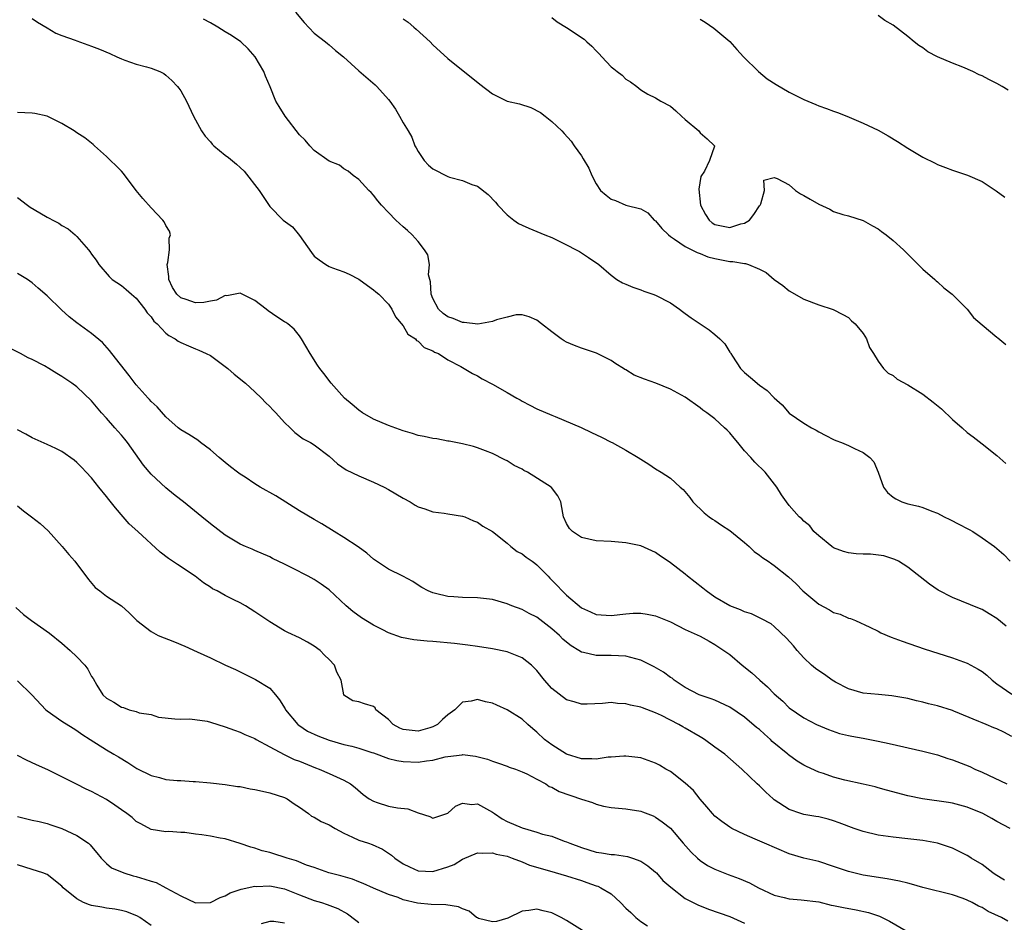
# Model space of a CAD drawing. Units: inches. Extents: x 2667000 to 2670000, y 1554000 to 1557000.
# Drawn here: x 2668209 to 2668342, y 1554174 to 1554296 of the extents above; entities that cross this region are included whole.
import ezdxf

# ---------------------------------------------------------------- set-up
doc = ezdxf.new("R2010")
doc.units = ezdxf.units.IN
doc.header["$MEASUREMENT"] = 0
doc.layers.add('LD26671554_2ft', color=55, linetype='Continuous')

msp = doc.modelspace()

# ---------------------------------------------------------------- linework, layer by layer
at = {"layer": 'LD26671554_2ft'}
for points, elevation in [([(2668211, 1554296.14), (2668211.68, 1554295.68), (2668213, 1554294.92), (2668214.17, 1554294.17), (2668215, 1554293.86), (2668216.78, 1554293.22), (2668217, 1554293.13), (2668219, 1554292.45), (2668220.04, 1554292.04), (2668221.44, 1554291.44), (2668222.41, 1554291), (2668223, 1554290.72), (2668223.45, 1554290.55), (2668225, 1554290.02), (2668226.37, 1554289.63), (2668227, 1554289.48), (2668228.17, 1554289), (2668228.73, 1554288.73), (2668229, 1554288.54), (2668229.82, 1554287.82), (2668230.58, 1554287), (2668230.77, 1554286.77), (2668231, 1554286.42), (2668231.79, 1554285), (2668232.74, 1554283), (2668233.82, 1554281), (2668234.28, 1554280.28), (2668235, 1554279.52), (2668235.23, 1554279.23), (2668235.46, 1554279), (2668237, 1554277.73), (2668237.42, 1554277.42), (2668238.52, 1554276.52), (2668239, 1554276.07), (2668239.57, 1554275.57), (2668241.57, 1554273), (2668243, 1554270.84), (2668244.82, 1554269), (2668246.08, 1554268.08), (2668247, 1554266.92), (2668248.61, 1554264.61), (2668249, 1554264.15), (2668249.64, 1554263.64), (2668250.58, 1554263), (2668251, 1554262.75), (2668251.45, 1554262.55), (2668253, 1554262), (2668253.69, 1554261.69), (2668255, 1554261.03), (2668256.16, 1554260.16), (2668257, 1554259.61), (2668257.31, 1554259.31), (2668257.7, 1554259), (2668259, 1554257.68), (2668259.45, 1554257), (2668259.97, 1554255.97), (2668261, 1554254.74), (2668261.61, 1554253.61), (2668262.63, 1554253), (2668262.78, 1554252.78), (2668263, 1554252.68), (2668263.82, 1554251.82), (2668265, 1554251.37), (2668265.21, 1554251.21), (2668265.75, 1554251), (2668267, 1554250.14), (2668268.76, 1554249.24), (2668269.19, 1554249), (2668270.32, 1554248.32), (2668271, 1554248), (2668271.61, 1554247.61), (2668273, 1554246.88), (2668275, 1554245.76), (2668276.28, 1554245), (2668276.75, 1554244.75), (2668277, 1554244.58), (2668278.06, 1554244.06), (2668279, 1554243.56), (2668281, 1554242.71), (2668281.47, 1554242.53), (2668284.95, 1554241.05), (2668286.35, 1554240.35), (2668287.73, 1554239.73), (2668289, 1554239.07), (2668289.17, 1554239), (2668291, 1554238), (2668292.67, 1554237), (2668293, 1554236.76), (2668294.08, 1554236.08), (2668295, 1554235.46), (2668295.76, 1554235), (2668297, 1554234.2), (2668298.31, 1554233), (2668298.7, 1554232.7), (2668299.61, 1554231.61), (2668300.03, 1554231), (2668301.54, 1554229.54), (2668302.22, 1554229), (2668302.68, 1554228.68), (2668303, 1554228.48), (2668303.88, 1554227.88), (2668305, 1554227.17), (2668307, 1554225.53), (2668307.61, 1554225), (2668308.3, 1554224.3), (2668309, 1554223.83), (2668309.46, 1554223.46), (2668310.17, 1554223), (2668310.65, 1554222.65), (2668311, 1554222.44), (2668312.92, 1554220.92), (2668313.96, 1554219.96), (2668314.83, 1554219), (2668317, 1554217.23), (2668318.44, 1554216.44), (2668319, 1554216.11), (2668319.87, 1554215.87), (2668321, 1554215.35), (2668321.28, 1554215.28), (2668321.94, 1554215), (2668323.87, 1554214.13), (2668325, 1554213.58), (2668325.38, 1554213.38), (2668326.76, 1554212.76), (2668328.22, 1554212.22), (2668331.21, 1554211.21), (2668335, 1554209.99), (2668337, 1554209.26), (2668338.48, 1554208.48), (2668339, 1554208.14), (2668339.66, 1554207.66), (2668340.35, 1554207), (2668341, 1554206.5), (2668343, 1554205.09)], 8390), ([(2668342.26, 1554214.26), (2668341, 1554215.27), (2668339.94, 1554215.94), (2668339, 1554216.5), (2668338.66, 1554216.66), (2668335, 1554218.13), (2668333.1, 1554219.1), (2668331.9, 1554219.9), (2668329, 1554222.2), (2668327.75, 1554223), (2668327.26, 1554223.26), (2668325.75, 1554223.75), (2668323.96, 1554223.96), (2668323, 1554223.98), (2668322.03, 1554224.03), (2668321, 1554224.16), (2668320.32, 1554224.32), (2668319, 1554224.83), (2668318.75, 1554225), (2668317, 1554226.43), (2668316.35, 1554227), (2668315.79, 1554227.79), (2668315, 1554228.41), (2668314.72, 1554228.72), (2668314.35, 1554229), (2668313, 1554230.54), (2668312.66, 1554231), (2668311.98, 1554231.98), (2668311.34, 1554233), (2668309.77, 1554235), (2668308.38, 1554236.38), (2668307.84, 1554237), (2668307, 1554237.9), (2668306.08, 1554239), (2668305.58, 1554239.58), (2668305, 1554240.3), (2668304.66, 1554240.66), (2668304.31, 1554241), (2668303, 1554242.19), (2668301.92, 1554243), (2668301.38, 1554243.38), (2668301, 1554243.7), (2668299, 1554245.11), (2668297, 1554246.22), (2668295.02, 1554247.02), (2668293.53, 1554247.53), (2668292.11, 1554248.11), (2668291, 1554248.8), (2668290.87, 1554248.87), (2668290.67, 1554249), (2668289.63, 1554249.63), (2668289, 1554250.08), (2668287.05, 1554251.05), (2668285.56, 1554251.56), (2668285, 1554251.73), (2668284.07, 1554252.07), (2668283, 1554252.53), (2668282.7, 1554252.7), (2668282.26, 1554253), (2668281, 1554253.94), (2668279.64, 1554255), (2668279, 1554255.52), (2668277.97, 1554255.97), (2668277, 1554256.2), (2668276.2, 1554256.2), (2668275, 1554255.92), (2668273.54, 1554255.54), (2668273, 1554255.31), (2668271.04, 1554254.96), (2668269.2, 1554255.2), (2668269, 1554255.18), (2668267.72, 1554255.72), (2668267, 1554255.97), (2668266.38, 1554256.38), (2668265.76, 1554257), (2668265, 1554258.4), (2668264.75, 1554259), (2668264.66, 1554260.66), (2668264.4, 1554261.6), (2668264.51, 1554263), (2668264.32, 1554264.32), (2668263.87, 1554265), (2668263, 1554266.11), (2668262.2, 1554267), (2668261.58, 1554267.58), (2668261, 1554268.07), (2668260.51, 1554268.51), (2668260, 1554269), (2668259, 1554270.02), (2668258.05, 1554271), (2668257.58, 1554271.58), (2668257, 1554272.35), (2668256.69, 1554272.69), (2668256.37, 1554273), (2668255, 1554274.45), (2668254.24, 1554275), (2668253.58, 1554275.58), (2668253, 1554275.91), (2668252.39, 1554276.39), (2668251, 1554276.95), (2668249, 1554278.35), (2668248.39, 1554279), (2668247.76, 1554279.76), (2668247, 1554280.5), (2668245.07, 1554283), (2668244.29, 1554284.29), (2668243.83, 1554285), (2668243.06, 1554286.95), (2668242.41, 1554288.41), (2668242.2, 1554289), (2668241.04, 1554291), (2668240.08, 1554292.08), (2668239.09, 1554293), (2668237.86, 1554293.86), (2668237, 1554294.38), (2668236.01, 1554295), (2668235, 1554295.59), (2668234.07, 1554296.07)], 8392), ([(2668246.45, 1554297), (2668247.63, 1554295.63), (2668249, 1554294.18), (2668250.51, 1554293), (2668250.77, 1554292.77), (2668251, 1554292.6), (2668251.87, 1554291.87), (2668252.96, 1554291), (2668255, 1554289.1), (2668257.23, 1554287.23), (2668257.45, 1554287), (2668259, 1554285.25), (2668259.2, 1554285), (2668259.95, 1554283.95), (2668260.51, 1554283), (2668261, 1554282.09), (2668261.64, 1554281), (2668262.17, 1554280.17), (2668262.56, 1554279), (2668262.73, 1554278.73), (2668263, 1554278.22), (2668263.8, 1554277), (2668264.39, 1554276.39), (2668265, 1554275.9), (2668267, 1554274.87), (2668267.21, 1554274.79), (2668269, 1554274.33), (2668270.22, 1554273.78), (2668271, 1554273.58), (2668272.43, 1554272.43), (2668273.41, 1554271.41), (2668273.76, 1554271), (2668275, 1554269.72), (2668275.9, 1554269), (2668276.54, 1554268.54), (2668277, 1554268.3), (2668277.9, 1554267.9), (2668279, 1554267.47), (2668280.09, 1554267), (2668281, 1554266.65), (2668283, 1554265.67), (2668284.31, 1554265), (2668284.75, 1554264.75), (2668285, 1554264.58), (2668285.97, 1554263.97), (2668287.36, 1554263), (2668289, 1554261.57), (2668289.76, 1554261), (2668290.55, 1554260.55), (2668291, 1554260.36), (2668291.93, 1554259.93), (2668293, 1554259.57), (2668293.4, 1554259.4), (2668294.63, 1554259), (2668295, 1554258.86), (2668297, 1554257.82), (2668298.23, 1554257), (2668298.65, 1554256.65), (2668299, 1554256.41), (2668299.8, 1554255.8), (2668302.21, 1554254.21), (2668303, 1554253.59), (2668303.64, 1554253), (2668304.33, 1554252.33), (2668305, 1554251.21), (2668305.09, 1554251.09), (2668305.13, 1554251), (2668305.36, 1554250.64), (2668306.46, 1554249), (2668306.72, 1554248.72), (2668307, 1554248.44), (2668307.79, 1554247.79), (2668309, 1554246.74), (2668310.04, 1554246.04), (2668311, 1554245.04), (2668312.07, 1554244.07), (2668313, 1554242.97), (2668315, 1554241.64), (2668316.02, 1554241), (2668316.66, 1554240.66), (2668317, 1554240.44), (2668317.94, 1554239.95), (2668319, 1554239.43), (2668319.3, 1554239.3), (2668320.07, 1554239), (2668321, 1554238.61), (2668321.79, 1554238.21), (2668323, 1554237.66), (2668323.89, 1554237), (2668324.42, 1554236.42), (2668325, 1554235), (2668325.72, 1554233), (2668326.26, 1554232.26), (2668327, 1554231.65), (2668327.4, 1554231.4), (2668328.18, 1554231), (2668329, 1554230.75), (2668330.44, 1554230.44), (2668331, 1554230.27), (2668332.23, 1554229.77), (2668333, 1554229.49), (2668333.91, 1554229), (2668334.65, 1554228.65), (2668335.98, 1554227.98), (2668337, 1554227.41), (2668337.27, 1554227.27), (2668337.74, 1554227), (2668339, 1554226.16), (2668340.66, 1554225), (2668341.93, 1554223.93), (2668342.8, 1554223)], 8394), ([(2668261, 1554296.11), (2668261.66, 1554295.66), (2668262.41, 1554295), (2668262.74, 1554294.74), (2668264.6, 1554293), (2668265, 1554292.61), (2668267, 1554290.78), (2668271.3, 1554287.3), (2668273, 1554286), (2668275, 1554285.04), (2668276.64, 1554284.64), (2668278.17, 1554284.17), (2668279.47, 1554283.47), (2668280.11, 1554283), (2668281, 1554282.28), (2668282.36, 1554281), (2668282.68, 1554280.68), (2668283.61, 1554279.61), (2668284.05, 1554279), (2668285, 1554277.65), (2668285.26, 1554277.26), (2668286.01, 1554276.01), (2668286.39, 1554275), (2668287, 1554273.87), (2668287.57, 1554273), (2668288.33, 1554272.33), (2668289, 1554271.83), (2668289.61, 1554271.61), (2668291, 1554271), (2668293, 1554270.49), (2668293.95, 1554269.95), (2668294.83, 1554269), (2668295, 1554268.87), (2668295.86, 1554267.86), (2668296.72, 1554267), (2668297, 1554266.78), (2668297.56, 1554266.44), (2668299, 1554265.44), (2668300.61, 1554264.61), (2668301, 1554264.49), (2668302.04, 1554264.04), (2668303, 1554263.81), (2668303.67, 1554263.67), (2668305, 1554263.43), (2668305.43, 1554263.43), (2668307, 1554263.12), (2668307.13, 1554263.13), (2668307.51, 1554263), (2668309, 1554262.36), (2668309.91, 1554261.91), (2668311, 1554260.99), (2668312.16, 1554260.16), (2668313, 1554259.44), (2668315, 1554258.31), (2668317, 1554257.57), (2668318.95, 1554256.95), (2668320.26, 1554256.26), (2668321, 1554255.84), (2668321.42, 1554255.42), (2668321.91, 1554255), (2668323, 1554253.7), (2668323.42, 1554253), (2668323.82, 1554251.82), (2668324.38, 1554251), (2668325, 1554249.97), (2668325.7, 1554249), (2668326.35, 1554248.35), (2668327, 1554248.06), (2668327.54, 1554247.54), (2668329, 1554246.78), (2668331, 1554245.52), (2668332.43, 1554244.43), (2668333.53, 1554243.53), (2668335, 1554242.12), (2668336.32, 1554241), (2668337, 1554240.38), (2668337.79, 1554239.79), (2668339, 1554238.83), (2668341, 1554237.28), (2668342.2, 1554236.2)], 8396), ([(2668281, 1554296.29), (2668281.73, 1554295.73), (2668283, 1554294.97), (2668285.36, 1554293.36), (2668285.74, 1554293), (2668286.42, 1554292.42), (2668287, 1554291.79), (2668287.41, 1554291.41), (2668287.75, 1554291), (2668289, 1554289.66), (2668289.38, 1554289.38), (2668289.83, 1554289), (2668290.51, 1554288.51), (2668291, 1554287.97), (2668291.64, 1554287.64), (2668292.46, 1554287), (2668293, 1554286.55), (2668293.97, 1554285.97), (2668295, 1554285.49), (2668295.73, 1554285), (2668297, 1554284.33), (2668297.72, 1554283.72), (2668298.48, 1554283), (2668299, 1554282.57), (2668300.81, 1554281), (2668301, 1554280.77), (2668301.96, 1554279.96), (2668302.96, 1554279), (2668302.95, 1554278.95), (2668302.28, 1554277), (2668301.59, 1554275.59), (2668301.12, 1554274.88), (2668300.85, 1554273.15), (2668301.06, 1554271), (2668301.75, 1554269.75), (2668302.21, 1554269), (2668302.62, 1554268.62), (2668303, 1554268.41), (2668305, 1554267.99), (2668306.47, 1554268.47), (2668307, 1554268.59), (2668307.67, 1554269), (2668308.25, 1554269.75), (2668309, 1554270.9), (2668309.09, 1554271), (2668309.2, 1554271.2), (2668309.7, 1554273), (2668309.61, 1554274.39), (2668311, 1554274.71), (2668311.39, 1554274.61), (2668313, 1554273.74), (2668313.85, 1554273), (2668314.52, 1554272.52), (2668315, 1554272.32), (2668315.83, 1554271.83), (2668317, 1554271.12), (2668318.47, 1554270.47), (2668319, 1554270.16), (2668320.24, 1554269.76), (2668321, 1554269.56), (2668323, 1554268.93), (2668324.22, 1554268.22), (2668325, 1554267.79), (2668325.44, 1554267.44), (2668326.07, 1554267), (2668327, 1554266.25), (2668328.43, 1554265), (2668330.37, 1554263), (2668331, 1554262.38), (2668332.62, 1554261), (2668332.81, 1554260.81), (2668333, 1554260.67), (2668333.85, 1554259.85), (2668334.96, 1554259), (2668336.98, 1554257), (2668337.87, 1554255.87), (2668339, 1554254.88), (2668341, 1554253.23), (2668341.11, 1554253.11), (2668342.2, 1554252.2)], 8398), ([(2668301, 1554296.05), (2668301.67, 1554295.67), (2668302.86, 1554294.86), (2668305, 1554293.06), (2668305.96, 1554291.96), (2668306.86, 1554291), (2668308.87, 1554289), (2668310.05, 1554288.05), (2668311.26, 1554287.26), (2668313, 1554286.23), (2668315, 1554285.24), (2668316.59, 1554284.59), (2668317, 1554284.38), (2668318.05, 1554284.05), (2668319, 1554283.65), (2668319.5, 1554283.5), (2668320.76, 1554283), (2668323, 1554282.05), (2668325, 1554281.09), (2668326.35, 1554280.35), (2668327.6, 1554279.6), (2668329, 1554278.68), (2668331, 1554277.47), (2668332.66, 1554276.66), (2668333, 1554276.47), (2668334.09, 1554276.09), (2668335, 1554275.72), (2668337.05, 1554275.05), (2668339, 1554274.19), (2668340.92, 1554272.92), (2668342.07, 1554272.07)], 8400), ([(2668342.5, 1554286.5), (2668341.7, 1554287), (2668341, 1554287.41), (2668339.93, 1554287.93), (2668339, 1554288.44), (2668338.59, 1554288.59), (2668337.75, 1554289), (2668336.42, 1554289.58), (2668335, 1554290.12), (2668333.01, 1554291.01), (2668331.68, 1554291.68), (2668331, 1554292.21), (2668330.5, 1554292.5), (2668329.87, 1554293), (2668329, 1554293.74), (2668327, 1554295.27), (2668325.89, 1554295.89), (2668325, 1554296.57)], 8402), ([(2668343, 1554199.41), (2668341.95, 1554199.95), (2668341, 1554200.41), (2668340.57, 1554200.57), (2668339.56, 1554201), (2668339, 1554201.22), (2668338.58, 1554201.42), (2668335.21, 1554202.79), (2668335, 1554202.87), (2668333, 1554203.5), (2668331.8, 1554203.8), (2668331, 1554204.02), (2668330.18, 1554204.18), (2668329, 1554204.49), (2668326.86, 1554204.86), (2668325.03, 1554205.03), (2668323, 1554205.25), (2668321, 1554205.82), (2668319.27, 1554206.73), (2668318.81, 1554207), (2668317.76, 1554207.76), (2668317, 1554208.25), (2668316.56, 1554208.56), (2668316.01, 1554209), (2668315, 1554209.99), (2668314.07, 1554211), (2668313.6, 1554211.6), (2668312.66, 1554212.66), (2668311, 1554214.21), (2668310.57, 1554214.57), (2668309.26, 1554215.26), (2668307.91, 1554215.91), (2668307, 1554216.17), (2668306.46, 1554216.46), (2668305, 1554216.98), (2668303, 1554218.18), (2668301.8, 1554219), (2668301.38, 1554219.38), (2668299.29, 1554221), (2668299, 1554221.26), (2668297, 1554222.81), (2668296.69, 1554223), (2668295.68, 1554223.68), (2668295, 1554224.18), (2668293, 1554225.07), (2668291, 1554225.51), (2668289, 1554225.67), (2668287, 1554225.77), (2668285, 1554226.22), (2668283.8, 1554227), (2668283.42, 1554227.42), (2668283, 1554228.11), (2668282.6, 1554229), (2668282.49, 1554229.51), (2668282.21, 1554231), (2668281.82, 1554231.82), (2668280.96, 1554232.96), (2668280.93, 1554233), (2668277.75, 1554235), (2668277.25, 1554235.25), (2668277, 1554235.41), (2668275.93, 1554235.93), (2668275, 1554236.55), (2668274.68, 1554236.68), (2668273, 1554237.54), (2668272.09, 1554237.91), (2668271, 1554238.3), (2668270.48, 1554238.48), (2668269, 1554238.84), (2668267.2, 1554239.2), (2668267, 1554239.21), (2668265.5, 1554239.5), (2668265, 1554239.55), (2668263.83, 1554239.83), (2668263, 1554239.97), (2668262.22, 1554240.22), (2668261, 1554240.58), (2668259, 1554241.31), (2668257, 1554242.15), (2668255.49, 1554243), (2668255, 1554243.36), (2668254.12, 1554244.12), (2668253.07, 1554245), (2668251.26, 1554247), (2668250.31, 1554248.31), (2668249.75, 1554249), (2668249.45, 1554249.45), (2668248.45, 1554251), (2668247.29, 1554253), (2668247, 1554253.4), (2668246.27, 1554254.27), (2668245.44, 1554255), (2668245.19, 1554255.19), (2668245, 1554255.29), (2668243.96, 1554255.96), (2668242.77, 1554256.77), (2668242.51, 1554257), (2668241, 1554258.16), (2668239.29, 1554259), (2668239.11, 1554259.11), (2668239, 1554259.14), (2668237.21, 1554258.79), (2668237, 1554258.81), (2668235.81, 1554258.19), (2668235, 1554258.07), (2668234.1, 1554257.9), (2668233, 1554257.82), (2668231.73, 1554258.27), (2668231, 1554258.5), (2668230.46, 1554259), (2668229.91, 1554259.91), (2668229.38, 1554261), (2668229.39, 1554261.39), (2668229.18, 1554263), (2668229.28, 1554263.28), (2668229.48, 1554265), (2668229.43, 1554266.57), (2668229.63, 1554267), (2668229.49, 1554267.49), (2668229, 1554268.25), (2668228.75, 1554268.75), (2668228.57, 1554269), (2668227, 1554270.64), (2668225.88, 1554271.88), (2668225, 1554273), (2668223.27, 1554275.27), (2668223, 1554275.58), (2668222.29, 1554276.29), (2668221.53, 1554277), (2668221, 1554277.56), (2668219.37, 1554279), (2668219.19, 1554279.19), (2668218.06, 1554280.06), (2668217, 1554280.75), (2668216.65, 1554281), (2668215, 1554282.03), (2668213, 1554282.98), (2668211.36, 1554283.36), (2668211, 1554283.41), (2668209, 1554283.47)], 8388), ([(2668209, 1554272.02), (2668210.35, 1554271), (2668210.73, 1554270.73), (2668212.01, 1554269.99), (2668213, 1554269.39), (2668213.26, 1554269.26), (2668213.75, 1554269), (2668214.58, 1554268.58), (2668215, 1554268.28), (2668215.82, 1554267.82), (2668216.76, 1554267), (2668217, 1554266.76), (2668218.57, 1554265), (2668218.77, 1554264.77), (2668219, 1554264.4), (2668219.6, 1554263.6), (2668219.96, 1554263), (2668221.38, 1554261.38), (2668221.77, 1554261), (2668223, 1554260.16), (2668223.64, 1554259.64), (2668224.37, 1554259), (2668225, 1554258.48), (2668226.15, 1554257), (2668226.49, 1554256.49), (2668227, 1554255.95), (2668227.38, 1554255.38), (2668227.85, 1554255), (2668229, 1554253.77), (2668229.42, 1554253.42), (2668230.26, 1554253), (2668230.68, 1554252.68), (2668231, 1554252.5), (2668232.03, 1554252.03), (2668233, 1554251.63), (2668233.46, 1554251.46), (2668234.45, 1554251), (2668235, 1554250.72), (2668237, 1554249.27), (2668237.34, 1554249), (2668238.22, 1554248.22), (2668239.75, 1554247), (2668241, 1554245.86), (2668241.87, 1554245), (2668242.42, 1554244.42), (2668243, 1554243.87), (2668243.41, 1554243.41), (2668243.82, 1554243), (2668245, 1554241.71), (2668245.74, 1554241), (2668246.36, 1554240.36), (2668247.51, 1554239.51), (2668248.51, 1554239), (2668249, 1554238.7), (2668251, 1554237.16), (2668252.12, 1554236.12), (2668253.32, 1554235.32), (2668255, 1554234.54), (2668257, 1554233.68), (2668258.44, 1554233), (2668259, 1554232.7), (2668261, 1554231.51), (2668261.91, 1554231), (2668262.58, 1554230.58), (2668263, 1554230.36), (2668263.92, 1554230.08), (2668265, 1554229.68), (2668266.49, 1554229.51), (2668267, 1554229.41), (2668269, 1554229.1), (2668269.3, 1554229), (2668270.46, 1554228.46), (2668271, 1554228.27), (2668271.73, 1554227.73), (2668273, 1554227), (2668275, 1554225.45), (2668275.5, 1554225), (2668276.33, 1554224.33), (2668277, 1554224.01), (2668277.57, 1554223.57), (2668278.38, 1554223), (2668278.73, 1554222.73), (2668279, 1554222.53), (2668280.53, 1554221), (2668280.75, 1554220.75), (2668281.75, 1554219.75), (2668282.41, 1554219), (2668283, 1554218.42), (2668285, 1554216.73), (2668286.21, 1554216.21), (2668287, 1554215.83), (2668289, 1554215.69), (2668291, 1554215.92), (2668292, 1554216), (2668293, 1554216.03), (2668293.88, 1554215.88), (2668295, 1554215.65), (2668297, 1554214.83), (2668299, 1554213.83), (2668301, 1554212.89), (2668302.22, 1554212.22), (2668303, 1554211.8), (2668304.22, 1554211), (2668305, 1554210.43), (2668306.66, 1554209), (2668307.97, 1554207.97), (2668309.06, 1554207), (2668310.1, 1554206.1), (2668311, 1554205.13), (2668312.14, 1554204.14), (2668313, 1554203.27), (2668315, 1554201.89), (2668316.71, 1554201), (2668318.31, 1554200.31), (2668319.79, 1554199.79), (2668321, 1554199.54), (2668321.43, 1554199.43), (2668323, 1554199.17), (2668325, 1554198.78), (2668326.46, 1554198.46), (2668331, 1554197.43), (2668333, 1554196.91), (2668334.41, 1554196.41), (2668335, 1554196.23), (2668337.34, 1554195.34), (2668338.03, 1554195), (2668339, 1554194.59), (2668342.34, 1554193)], 8386), ([(2668342.78, 1554187), (2668341, 1554187.94), (2668340.33, 1554188.33), (2668339.09, 1554189), (2668337, 1554189.88), (2668335, 1554190.42), (2668334.5, 1554190.5), (2668330.98, 1554190.98), (2668329, 1554191.41), (2668326.14, 1554192.14), (2668325, 1554192.48), (2668324.59, 1554192.59), (2668322.98, 1554192.98), (2668320.49, 1554193.51), (2668319, 1554193.9), (2668317.61, 1554194.39), (2668317, 1554194.58), (2668315.36, 1554195.36), (2668315, 1554195.54), (2668314.07, 1554196.07), (2668312.92, 1554196.92), (2668312.84, 1554197), (2668310.73, 1554198.73), (2668310.47, 1554199), (2668309.69, 1554199.69), (2668309, 1554200.33), (2668308.61, 1554200.61), (2668307, 1554201.98), (2668305, 1554203.34), (2668303, 1554204.27), (2668302.48, 1554204.48), (2668301, 1554204.95), (2668300.88, 1554205), (2668299, 1554205.99), (2668297.52, 1554207), (2668297.23, 1554207.23), (2668297, 1554207.35), (2668296.06, 1554208.06), (2668294.79, 1554208.79), (2668293, 1554209.68), (2668291, 1554210.23), (2668289, 1554210.32), (2668287.68, 1554210.32), (2668287, 1554210.29), (2668285.28, 1554210.72), (2668285, 1554210.77), (2668284.66, 1554211), (2668283.61, 1554211.61), (2668283, 1554212.08), (2668282.51, 1554212.51), (2668282.03, 1554213), (2668281, 1554213.92), (2668279, 1554215.47), (2668277.97, 1554215.97), (2668277, 1554216.51), (2668275.65, 1554217), (2668275, 1554217.27), (2668273, 1554217.84), (2668271, 1554218.07), (2668269, 1554218.1), (2668267.79, 1554218.21), (2668267, 1554218.25), (2668265.33, 1554218.67), (2668265, 1554218.73), (2668264.34, 1554219), (2668263.49, 1554219.49), (2668263, 1554219.8), (2668262.28, 1554220.28), (2668260.95, 1554221), (2668259, 1554221.92), (2668257, 1554223.27), (2668256.08, 1554224.08), (2668254.94, 1554224.94), (2668253, 1554226.23), (2668251.68, 1554227), (2668250.03, 1554228.03), (2668249, 1554228.62), (2668247, 1554229.82), (2668243.81, 1554231.81), (2668243, 1554232.29), (2668242.53, 1554232.53), (2668241.72, 1554233), (2668241, 1554233.44), (2668239.67, 1554234.33), (2668239, 1554234.76), (2668238.66, 1554235), (2668237.73, 1554235.73), (2668237, 1554236.34), (2668236.17, 1554237), (2668235, 1554238.03), (2668233.69, 1554239), (2668233.31, 1554239.31), (2668232.1, 1554240.1), (2668231, 1554240.72), (2668230.64, 1554241), (2668229, 1554242.49), (2668227.84, 1554243.84), (2668227, 1554244.56), (2668226.8, 1554244.8), (2668226.61, 1554245), (2668225, 1554246.77), (2668224.06, 1554248.06), (2668221.7, 1554251), (2668221.42, 1554251.42), (2668220.48, 1554252.48), (2668219, 1554253.71), (2668217, 1554255.14), (2668215.97, 1554255.97), (2668214.92, 1554256.91), (2668213, 1554258.76), (2668211.81, 1554259.81), (2668211, 1554260.55), (2668210.34, 1554261), (2668209, 1554261.81)], 8384), ([(2668342.02, 1554180.02), (2668340.78, 1554180.78), (2668340.47, 1554181), (2668339, 1554182.13), (2668337.55, 1554183), (2668337.23, 1554183.23), (2668337, 1554183.37), (2668335, 1554184.35), (2668333, 1554185.02), (2668331, 1554185.39), (2668329, 1554185.61), (2668327, 1554185.8), (2668325, 1554186.1), (2668323, 1554186.58), (2668321.78, 1554187), (2668319.76, 1554187.76), (2668319, 1554188.03), (2668318.25, 1554188.25), (2668317, 1554188.55), (2668316.62, 1554188.62), (2668315, 1554188.88), (2668314.57, 1554189), (2668313, 1554189.53), (2668311, 1554190.86), (2668310.83, 1554191), (2668309.87, 1554191.87), (2668309, 1554192.72), (2668308.67, 1554193), (2668306.62, 1554195), (2668304.32, 1554197), (2668303, 1554197.96), (2668301.6, 1554199), (2668301.23, 1554199.23), (2668301, 1554199.35), (2668299, 1554200.5), (2668298.67, 1554200.67), (2668298.13, 1554201), (2668295.78, 1554202.22), (2668295, 1554202.58), (2668293.22, 1554203.23), (2668293, 1554203.34), (2668291.61, 1554203.61), (2668291, 1554203.81), (2668289.85, 1554203.85), (2668289, 1554203.96), (2668287.85, 1554203.85), (2668285.76, 1554203.76), (2668285, 1554203.74), (2668284.04, 1554204.04), (2668283, 1554204.33), (2668281, 1554205.87), (2668280.01, 1554207), (2668279, 1554208.29), (2668278.66, 1554208.66), (2668278.27, 1554209), (2668277, 1554209.98), (2668275, 1554210.78), (2668273, 1554211.22), (2668271, 1554211.54), (2668269.71, 1554211.71), (2668267.91, 1554211.9), (2668265, 1554212.17), (2668264.23, 1554212.23), (2668262.43, 1554212.43), (2668260.75, 1554212.75), (2668259, 1554213.35), (2668258.25, 1554213.75), (2668257, 1554214.38), (2668255.38, 1554215.38), (2668254.22, 1554216.22), (2668253.28, 1554217), (2668251, 1554219.16), (2668249.94, 1554219.94), (2668249, 1554220.53), (2668248.16, 1554221), (2668246.07, 1554222.07), (2668245, 1554222.63), (2668243.39, 1554223.39), (2668243, 1554223.6), (2668241, 1554224.44), (2668240.62, 1554224.62), (2668239.72, 1554225), (2668239, 1554225.33), (2668237, 1554226.54), (2668235, 1554228.03), (2668233.85, 1554229), (2668231.38, 1554231), (2668231, 1554231.28), (2668230.04, 1554232.04), (2668229, 1554232.89), (2668227, 1554234.76), (2668225.97, 1554235.97), (2668223.83, 1554239), (2668223.47, 1554239.47), (2668223, 1554240.01), (2668222.52, 1554240.52), (2668222.12, 1554241), (2668221, 1554242.28), (2668220.32, 1554243), (2668219, 1554244.62), (2668217, 1554246.52), (2668216.34, 1554247), (2668215.54, 1554247.54), (2668215, 1554247.93), (2668214.3, 1554248.3), (2668213.24, 1554249), (2668212.65, 1554249.35), (2668211, 1554250.21), (2668210.44, 1554250.44), (2668209.42, 1554251), (2668207.8, 1554251.8)], 8382), ([(2668342.49, 1554174.49), (2668341.6, 1554175), (2668339.82, 1554175.82), (2668339, 1554176.33), (2668338.53, 1554176.53), (2668337.68, 1554177), (2668337, 1554177.34), (2668336.45, 1554177.55), (2668335, 1554178.05), (2668331, 1554179.05), (2668329.49, 1554179.49), (2668329, 1554179.6), (2668327.89, 1554179.89), (2668326.22, 1554180.22), (2668323, 1554180.72), (2668321.72, 1554181), (2668321, 1554181.18), (2668319, 1554181.88), (2668317, 1554182.53), (2668315, 1554182.99), (2668313, 1554183.58), (2668309.68, 1554185), (2668308.43, 1554185.57), (2668307, 1554186.18), (2668305.29, 1554187), (2668305, 1554187.16), (2668303.91, 1554187.91), (2668303, 1554188.64), (2668302.67, 1554189), (2668301.92, 1554189.92), (2668301, 1554190.95), (2668300.09, 1554192.09), (2668299, 1554193.08), (2668297, 1554194.65), (2668296.39, 1554195), (2668295.53, 1554195.53), (2668295, 1554195.8), (2668293, 1554196.49), (2668291, 1554196.73), (2668290.74, 1554196.74), (2668289, 1554196.58), (2668288.59, 1554196.59), (2668287, 1554196.34), (2668286.4, 1554196.4), (2668285, 1554196.4), (2668283, 1554196.99), (2668281, 1554198.28), (2668280.03, 1554199), (2668279, 1554199.99), (2668278.44, 1554200.44), (2668277.77, 1554201), (2668277, 1554201.71), (2668275, 1554202.98), (2668273.59, 1554203.59), (2668273, 1554203.87), (2668272.06, 1554204.06), (2668271, 1554204.39), (2668270.16, 1554204.16), (2668269, 1554204.01), (2668267.94, 1554203), (2668267, 1554202.3), (2668266.3, 1554201.7), (2668265.62, 1554201), (2668265, 1554200.68), (2668264.57, 1554200.57), (2668263, 1554200.11), (2668262.18, 1554200.18), (2668261, 1554200.34), (2668260.52, 1554200.52), (2668259.62, 1554201), (2668259, 1554201.66), (2668257.32, 1554203), (2668257.23, 1554203.23), (2668257, 1554203.42), (2668255.77, 1554203.77), (2668255, 1554204.04), (2668254.18, 1554204.18), (2668253, 1554204.95), (2668252.97, 1554205), (2668252.63, 1554207), (2668252.04, 1554208.04), (2668251.73, 1554209), (2668251, 1554209.76), (2668250.37, 1554210.37), (2668249.78, 1554211), (2668249, 1554211.55), (2668248.08, 1554212.08), (2668247, 1554212.67), (2668245.42, 1554213.42), (2668245, 1554213.64), (2668243, 1554214.84), (2668241, 1554216.2), (2668239.72, 1554217), (2668239, 1554217.4), (2668238.18, 1554217.82), (2668237, 1554218.39), (2668235.91, 1554219), (2668235.3, 1554219.3), (2668235, 1554219.52), (2668234.08, 1554220.08), (2668232.93, 1554221), (2668230.55, 1554222.55), (2668229.9, 1554223), (2668229.36, 1554223.36), (2668228.24, 1554224.24), (2668225.21, 1554227), (2668224.07, 1554228.07), (2668223.24, 1554229), (2668222.2, 1554230.2), (2668221.32, 1554231.32), (2668221, 1554231.75), (2668219.96, 1554233), (2668219, 1554234.23), (2668218.28, 1554235), (2668217.66, 1554235.66), (2668217, 1554236.34), (2668216.64, 1554236.64), (2668215, 1554237.78), (2668214.19, 1554238.19), (2668213, 1554238.75), (2668211, 1554239.62), (2668210.13, 1554240.13), (2668209, 1554240.7)], 8380), ([(2668209, 1554230.47), (2668209.81, 1554229.81), (2668210.91, 1554229), (2668212.08, 1554228.08), (2668213.13, 1554227.13), (2668215.04, 1554225), (2668215.91, 1554223.91), (2668216.75, 1554223), (2668218.56, 1554220.56), (2668219.49, 1554219.49), (2668220.09, 1554219), (2668221, 1554218.31), (2668223.02, 1554217), (2668224.07, 1554216.07), (2668225.08, 1554215), (2668227, 1554213.56), (2668227.96, 1554213), (2668230.15, 1554212.15), (2668231.57, 1554211.57), (2668233.21, 1554210.79), (2668235, 1554209.98), (2668237.05, 1554209), (2668238.4, 1554208.4), (2668241.07, 1554207.07), (2668243, 1554205.91), (2668243.76, 1554205), (2668244.33, 1554204.33), (2668245.1, 1554203.1), (2668245.14, 1554203), (2668246.8, 1554201), (2668246.9, 1554200.9), (2668248.1, 1554200.1), (2668249.49, 1554199.49), (2668251, 1554198.9), (2668253, 1554198.3), (2668254.08, 1554198.08), (2668255, 1554197.8), (2668256.77, 1554197.23), (2668257, 1554197.17), (2668259, 1554196.43), (2668260.14, 1554196.14), (2668261, 1554196.01), (2668263, 1554195.95), (2668264.12, 1554196.12), (2668265, 1554196.21), (2668266.63, 1554196.63), (2668267, 1554196.7), (2668268.93, 1554196.93), (2668269, 1554196.94), (2668270.74, 1554196.74), (2668272.34, 1554196.34), (2668273, 1554196.07), (2668273.81, 1554195.81), (2668275, 1554195.4), (2668275.27, 1554195.27), (2668276.1, 1554195), (2668277, 1554194.64), (2668277.66, 1554194.34), (2668279, 1554193.65), (2668280.19, 1554193), (2668280.67, 1554192.67), (2668281, 1554192.55), (2668281.99, 1554191.99), (2668285, 1554190.95), (2668286.49, 1554190.49), (2668287, 1554190.27), (2668287.98, 1554190.02), (2668289, 1554189.8), (2668291, 1554189.63), (2668293, 1554189.33), (2668293.24, 1554189.24), (2668294.68, 1554188.68), (2668295, 1554188.53), (2668295.89, 1554187.9), (2668297, 1554187.02), (2668298.74, 1554185), (2668299.81, 1554183.81), (2668300.64, 1554183), (2668301, 1554182.69), (2668302.02, 1554182.02), (2668303, 1554181.5), (2668304.78, 1554180.78), (2668306.25, 1554180.25), (2668307.66, 1554179.66), (2668308.89, 1554179), (2668311, 1554177.99), (2668312.33, 1554177.67), (2668313, 1554177.49), (2668314.61, 1554177.39), (2668317, 1554177.09), (2668318.66, 1554176.66), (2668319, 1554176.61), (2668320.32, 1554176.32), (2668322.03, 1554176.03), (2668323.68, 1554175.68), (2668325.18, 1554175.18), (2668326.52, 1554174.52), (2668328.79, 1554173.21)], 8378), ([(2668208.76, 1554216.76), (2668209.81, 1554215.81), (2668210.91, 1554215), (2668213.31, 1554213.31), (2668215, 1554211.97), (2668216.09, 1554211), (2668217, 1554210.11), (2668218.08, 1554209), (2668218.47, 1554208.47), (2668219, 1554207.48), (2668219.21, 1554207.21), (2668219.7, 1554206.3), (2668220.49, 1554205), (2668221, 1554204.54), (2668222.01, 1554204.01), (2668223, 1554203.35), (2668223.3, 1554203.3), (2668224.06, 1554203), (2668225, 1554202.75), (2668225.4, 1554202.6), (2668227, 1554202.35), (2668228.01, 1554201.99), (2668230.23, 1554201.77), (2668231, 1554201.72), (2668232.21, 1554201.79), (2668234.55, 1554201.45), (2668235, 1554201.33), (2668236.02, 1554201), (2668237, 1554200.71), (2668238.24, 1554200.24), (2668239, 1554199.98), (2668239.65, 1554199.65), (2668241, 1554199.11), (2668241.16, 1554199), (2668243, 1554198.01), (2668244.94, 1554196.94), (2668246.31, 1554196.31), (2668247, 1554196.06), (2668249.17, 1554195.17), (2668249.67, 1554195), (2668251, 1554194.38), (2668253, 1554193.49), (2668253.89, 1554193), (2668254.53, 1554192.53), (2668255.59, 1554191.59), (2668256.42, 1554191), (2668257, 1554190.65), (2668257.5, 1554190.5), (2668259, 1554190.01), (2668260.21, 1554189.79), (2668261.63, 1554189.63), (2668263, 1554189.1), (2668264.59, 1554188.59), (2668265, 1554188.39), (2668267, 1554189.04), (2668268.02, 1554189.98), (2668269, 1554190.38), (2668270.22, 1554190.22), (2668271, 1554190.32), (2668273, 1554189.21), (2668273.27, 1554189), (2668274.31, 1554188.31), (2668275, 1554187.94), (2668277, 1554187.06), (2668279, 1554186.51), (2668279.76, 1554186.24), (2668281, 1554185.94), (2668282.7, 1554185.3), (2668283, 1554185.21), (2668283.44, 1554185), (2668285, 1554184.44), (2668287, 1554183.82), (2668287.72, 1554183.72), (2668289, 1554183.5), (2668289.47, 1554183.48), (2668291.22, 1554183.22), (2668291.87, 1554183), (2668293, 1554182.57), (2668293.95, 1554181.95), (2668295, 1554181.12), (2668295.13, 1554181), (2668296, 1554180), (2668297.06, 1554179.06), (2668299, 1554177.57), (2668300.05, 1554177), (2668300.68, 1554176.68), (2668302.13, 1554176.13), (2668305, 1554175.13), (2668307, 1554174.23)], 8376), ([(2668209, 1554206.9), (2668210.93, 1554205), (2668212.84, 1554203), (2668213, 1554202.85), (2668215, 1554201.46), (2668216.49, 1554200.49), (2668217, 1554200.18), (2668217.68, 1554199.68), (2668218.79, 1554199), (2668221, 1554197.57), (2668221.97, 1554197), (2668222.63, 1554196.63), (2668223.87, 1554195.87), (2668225.07, 1554195.07), (2668227, 1554194.13), (2668228.16, 1554193.84), (2668229, 1554193.61), (2668230.54, 1554193.46), (2668231, 1554193.44), (2668232.68, 1554193.32), (2668233, 1554193.34), (2668235, 1554193.14), (2668237, 1554192.91), (2668238.66, 1554192.66), (2668239, 1554192.64), (2668240.35, 1554192.35), (2668241, 1554192.26), (2668242.02, 1554192.01), (2668243, 1554191.81), (2668245, 1554191.18), (2668245.34, 1554191), (2668246.31, 1554190.31), (2668247, 1554189.86), (2668248.22, 1554189), (2668248.65, 1554188.65), (2668249, 1554188.52), (2668249.91, 1554187.91), (2668251, 1554187.47), (2668251.8, 1554187), (2668253, 1554186.35), (2668254.16, 1554185.84), (2668255, 1554185.43), (2668256.3, 1554185), (2668256.81, 1554184.81), (2668258.2, 1554184.2), (2668259.41, 1554183.41), (2668259.87, 1554183), (2668261, 1554182.24), (2668261.82, 1554181.82), (2668263, 1554181.27), (2668265, 1554181.18), (2668267, 1554181.82), (2668267.86, 1554182.14), (2668269, 1554182.85), (2668271, 1554183.71), (2668271.65, 1554183.65), (2668273, 1554183.71), (2668273.52, 1554183.52), (2668275, 1554183.24), (2668275.69, 1554183), (2668277, 1554182.5), (2668278.03, 1554182.03), (2668280.7, 1554181.3), (2668283, 1554180.62), (2668285, 1554179.96), (2668285.73, 1554179.73), (2668287, 1554179.26), (2668287.21, 1554179.21), (2668287.62, 1554179), (2668289, 1554178.17), (2668290.26, 1554177), (2668291, 1554176.27), (2668291.66, 1554175.66), (2668292.34, 1554175), (2668293, 1554174.45), (2668293.89, 1554173.89)], 8374), ([(2668285.51, 1554173), (2668283, 1554174.59), (2668282.28, 1554175), (2668281, 1554175.62), (2668279.87, 1554175.87), (2668279, 1554176.12), (2668277.92, 1554175.92), (2668277, 1554175.86), (2668275.09, 1554174.91), (2668273.54, 1554174.46), (2668273, 1554174.39), (2668271.12, 1554174.88), (2668271, 1554174.93), (2668270.88, 1554175), (2668269.86, 1554175.86), (2668269, 1554176.14), (2668268.44, 1554176.44), (2668266.72, 1554176.71), (2668264.76, 1554176.76), (2668262.93, 1554176.93), (2668261, 1554177.39), (2668260.33, 1554177.67), (2668259, 1554178.08), (2668257, 1554178.94), (2668255.59, 1554179.59), (2668255, 1554179.8), (2668254.15, 1554180.15), (2668252.59, 1554180.59), (2668250.95, 1554181), (2668249, 1554181.71), (2668247.95, 1554182.05), (2668246.62, 1554182.62), (2668245.34, 1554183), (2668245.1, 1554183.1), (2668243.57, 1554183.57), (2668243, 1554183.76), (2668241.99, 1554183.99), (2668241, 1554184.32), (2668240.46, 1554184.46), (2668239, 1554184.98), (2668237, 1554185.61), (2668236.31, 1554185.69), (2668235, 1554185.97), (2668233.87, 1554186.13), (2668233, 1554186.23), (2668231.56, 1554186.44), (2668231, 1554186.43), (2668229.42, 1554186.58), (2668229, 1554186.54), (2668227, 1554186.85), (2668225.62, 1554187.61), (2668225, 1554187.93), (2668224.45, 1554188.45), (2668223.74, 1554189), (2668223, 1554189.49), (2668222.13, 1554190.13), (2668221, 1554190.88), (2668219, 1554191.96), (2668218.28, 1554192.28), (2668216.95, 1554192.95), (2668215, 1554193.96), (2668213.1, 1554194.9), (2668211.56, 1554195.56), (2668210.2, 1554196.2), (2668209, 1554196.81)], 8372), ([(2668209, 1554188.61), (2668211, 1554188.11), (2668211.91, 1554187.91), (2668213, 1554187.64), (2668213.49, 1554187.49), (2668215, 1554186.97), (2668217, 1554186.04), (2668218.56, 1554185), (2668218.8, 1554184.8), (2668219, 1554184.55), (2668219.71, 1554183.71), (2668220.27, 1554183), (2668221, 1554182.28), (2668221.68, 1554181.68), (2668223.32, 1554181), (2668224.61, 1554180.61), (2668225, 1554180.53), (2668226.17, 1554180.17), (2668227, 1554179.88), (2668227.69, 1554179.69), (2668229.01, 1554179.01), (2668231, 1554177.91), (2668232.99, 1554176.99), (2668235, 1554177.03), (2668236.3, 1554177.7), (2668237, 1554177.93), (2668237.67, 1554178.33), (2668239, 1554178.76), (2668239.17, 1554178.83), (2668241, 1554179.2), (2668241.18, 1554179.18), (2668243, 1554179.26), (2668245, 1554178.87), (2668247, 1554178.06), (2668249, 1554177.28), (2668249.97, 1554177), (2668250.76, 1554176.76), (2668252.19, 1554176.19), (2668253.47, 1554175.47), (2668254.62, 1554174.62), (2668255, 1554174.3)], 8370), ([(2668227, 1554173.9), (2668225.5, 1554175), (2668225.19, 1554175.19), (2668223.76, 1554175.76), (2668223, 1554175.92), (2668222.13, 1554176.13), (2668221, 1554176.25), (2668220.39, 1554176.39), (2668219, 1554176.63), (2668218.71, 1554176.71), (2668217.91, 1554177), (2668217, 1554177.49), (2668215.18, 1554179), (2668215, 1554179.21), (2668213, 1554180.79), (2668212.44, 1554181), (2668211, 1554181.48), (2668209, 1554182.08)], 8368), ([(2668245, 1554174.25), (2668243.55, 1554174.45), (2668243, 1554174.46), (2668241.84, 1554174.16)], 8368)]:
    msp.add_lwpolyline(points, dxfattribs=dict(at, elevation=elevation))

doc.saveas('drawing.dxf')
